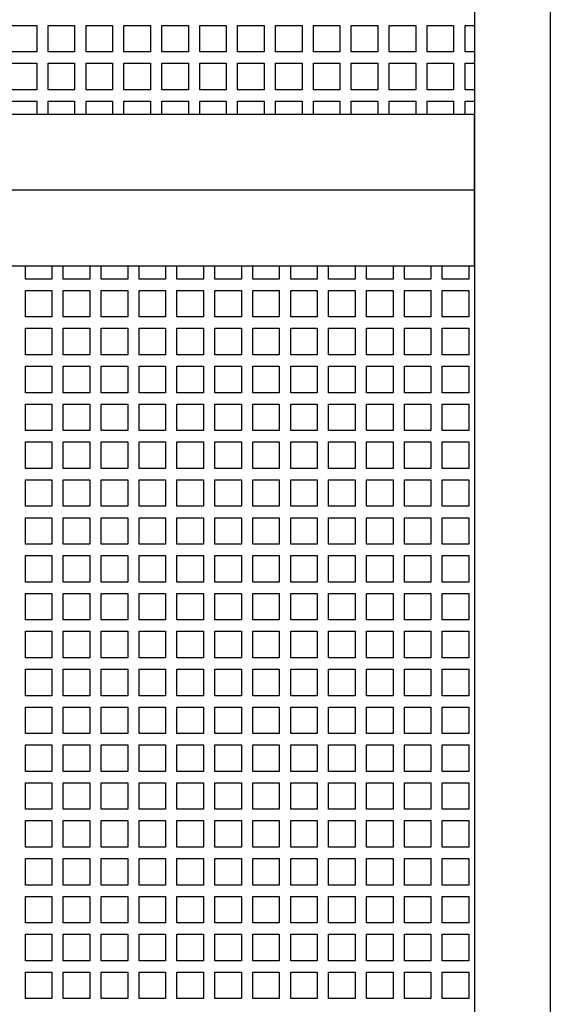
# Model space of a CAD drawing. Units: millimetres. Extents: x 738 to 10400, y 1356 to 7451.
# Drawn here: x 3286 to 3566, y 3163 to 3683 of the extents above; entities that cross this region are included whole.
import ezdxf

# ---------------------------------------------------------------- set-up
doc = ezdxf.new("R2010")
doc.units = ezdxf.units.MM
doc.header["$LTSCALE"] = 25

msp = doc.modelspace()

# ---------------------------------------------------------------- linework, layer by layer
at = {"color": 7, "linetype": 'Continuous', "lineweight": 25}
for p, q in [((3525.658, 4352.883), (3525.658, 2832.883)), ((3565.658, 4352.883), (3565.658, 2832.883)), ((3280.658, 3679.883), (3294.658, 3679.883)), ((3294.658, 3679.883), (3294.658, 3665.883)), ((3300.658, 3679.883), (3314.658, 3679.883)), ((3300.658, 3665.883), (3300.658, 3679.883)), ((3314.658, 3679.883), (3314.658, 3665.883)), ((3320.658, 3679.883), (3334.658, 3679.883)), ((3320.658, 3665.883), (3320.658, 3679.883)), ((3334.658, 3679.883), (3334.658, 3665.883)), ((3340.658, 3679.883), (3354.658, 3679.883)), ((3340.658, 3665.883), (3340.658, 3679.883)), ((3354.658, 3679.883), (3354.658, 3665.883)), ((3360.658, 3679.883), (3374.658, 3679.883)), ((3360.658, 3665.883), (3360.658, 3679.883)), ((3374.658, 3679.883), (3374.658, 3665.883)), ((3380.658, 3679.883), (3394.658, 3679.883)), ((3380.658, 3665.883), (3380.658, 3679.883)), ((3394.658, 3679.883), (3394.658, 3665.883)), ((3400.658, 3679.883), (3414.658, 3679.883)), ((3400.658, 3665.883), (3400.658, 3679.883)), ((3414.658, 3679.883), (3414.658, 3665.883)), ((3420.658, 3679.883), (3434.658, 3679.883)), ((3420.658, 3665.883), (3420.658, 3679.883)), ((3434.658, 3679.883), (3434.658, 3665.883)), ((3440.658, 3679.883), (3454.658, 3679.883)), ((3440.658, 3665.883), (3440.658, 3679.883)), ((3454.658, 3679.883), (3454.658, 3665.883)), ((3460.658, 3679.883), (3474.658, 3679.883)), ((3460.658, 3665.883), (3460.658, 3679.883)), ((3474.658, 3679.883), (3474.658, 3665.883)), ((3480.658, 3679.883), (3494.658, 3679.883)), ((3480.658, 3665.883), (3480.658, 3679.883)), ((3494.658, 3679.883), (3494.658, 3665.883)), ((3500.658, 3679.883), (3514.658, 3679.883)), ((3500.658, 3665.883), (3500.658, 3679.883)), ((3514.658, 3679.883), (3514.658, 3665.883)), ((3520.658, 3679.883), (3525.658, 3679.883)), ((3520.658, 3665.883), (3520.658, 3679.883)), ((3294.658, 3665.883), (3280.658, 3665.883)), ((3314.658, 3665.883), (3300.658, 3665.883)), ((3334.658, 3665.883), (3320.658, 3665.883)), ((3354.658, 3665.883), (3340.658, 3665.883)), ((3374.658, 3665.883), (3360.658, 3665.883)), ((3394.658, 3665.883), (3380.658, 3665.883)), ((3414.658, 3665.883), (3400.658, 3665.883)), ((3434.658, 3665.883), (3420.658, 3665.883)), ((3454.658, 3665.883), (3440.658, 3665.883)), ((3474.658, 3665.883), (3460.658, 3665.883)), ((3494.658, 3665.883), (3480.658, 3665.883)), ((3514.658, 3665.883), (3500.658, 3665.883)), ((3525.658, 3665.883), (3520.658, 3665.883)), ((3280.658, 3659.883), (3294.658, 3659.883)), ((3294.658, 3659.883), (3294.658, 3645.883)), ((3300.658, 3659.883), (3314.658, 3659.883)), ((3300.658, 3645.883), (3300.658, 3659.883)), ((3314.658, 3659.883), (3314.658, 3645.883)), ((3320.658, 3659.883), (3334.658, 3659.883)), ((3320.658, 3645.883), (3320.658, 3659.883)), ((3334.658, 3659.883), (3334.658, 3645.883)), ((3340.658, 3659.883), (3354.658, 3659.883)), ((3340.658, 3645.883), (3340.658, 3659.883)), ((3354.658, 3659.883), (3354.658, 3645.883)), ((3360.658, 3659.883), (3374.658, 3659.883)), ((3360.658, 3645.883), (3360.658, 3659.883)), ((3374.658, 3659.883), (3374.658, 3645.883)), ((3380.658, 3659.883), (3394.658, 3659.883)), ((3380.658, 3645.883), (3380.658, 3659.883)), ((3394.658, 3659.883), (3394.658, 3645.883)), ((3400.658, 3659.883), (3414.658, 3659.883)), ((3400.658, 3645.883), (3400.658, 3659.883)), ((3414.658, 3659.883), (3414.658, 3645.883)), ((3420.658, 3659.883), (3434.658, 3659.883)), ((3420.658, 3645.883), (3420.658, 3659.883)), ((3434.658, 3659.883), (3434.658, 3645.883)), ((3440.658, 3659.883), (3454.658, 3659.883)), ((3440.658, 3645.883), (3440.658, 3659.883)), ((3454.658, 3659.883), (3454.658, 3645.883)), ((3460.658, 3659.883), (3474.658, 3659.883)), ((3460.658, 3645.883), (3460.658, 3659.883)), ((3474.658, 3659.883), (3474.658, 3645.883)), ((3480.658, 3659.883), (3494.658, 3659.883)), ((3480.658, 3645.883), (3480.658, 3659.883)), ((3494.658, 3659.883), (3494.658, 3645.883)), ((3500.658, 3659.883), (3514.658, 3659.883)), ((3500.658, 3645.883), (3500.658, 3659.883)), ((3514.658, 3659.883), (3514.658, 3645.883)), ((3520.658, 3659.883), (3525.658, 3659.883)), ((3520.658, 3645.883), (3520.658, 3659.883)), ((3294.658, 3645.883), (3280.658, 3645.883)), ((3314.658, 3645.883), (3300.658, 3645.883)), ((3334.658, 3645.883), (3320.658, 3645.883)), ((3354.658, 3645.883), (3340.658, 3645.883)), ((3374.658, 3645.883), (3360.658, 3645.883)), ((3394.658, 3645.883), (3380.658, 3645.883)), ((3414.658, 3645.883), (3400.658, 3645.883)), ((3434.658, 3645.883), (3420.658, 3645.883)), ((3454.658, 3645.883), (3440.658, 3645.883)), ((3474.658, 3645.883), (3460.658, 3645.883)), ((3494.658, 3645.883), (3480.658, 3645.883)), ((3514.658, 3645.883), (3500.658, 3645.883)), ((3525.658, 3645.883), (3520.658, 3645.883)), ((3280.658, 3639.883), (3294.658, 3639.883)), ((3294.658, 3639.883), (3294.658, 3632.883)), ((3300.658, 3639.883), (3314.658, 3639.883)), ((3300.658, 3632.883), (3300.658, 3639.883)), ((3314.658, 3639.883), (3314.658, 3632.883)), ((3320.658, 3639.883), (3334.658, 3639.883)), ((3320.658, 3632.883), (3320.658, 3639.883)), ((3334.658, 3639.883), (3334.658, 3632.883)), ((3340.658, 3639.883), (3354.658, 3639.883)), ((3340.658, 3632.883), (3340.658, 3639.883)), ((3354.658, 3639.883), (3354.658, 3632.883)), ((3360.658, 3639.883), (3374.658, 3639.883)), ((3360.658, 3632.883), (3360.658, 3639.883)), ((3374.658, 3639.883), (3374.658, 3632.883)), ((3380.658, 3639.883), (3394.658, 3639.883)), ((3380.658, 3632.883), (3380.658, 3639.883)), ((3394.658, 3639.883), (3394.658, 3632.883)), ((3400.658, 3639.883), (3414.658, 3639.883)), ((3400.658, 3632.883), (3400.658, 3639.883)), ((3414.658, 3639.883), (3414.658, 3632.883)), ((3420.658, 3639.883), (3434.658, 3639.883)), ((3420.658, 3632.883), (3420.658, 3639.883)), ((3434.658, 3639.883), (3434.658, 3632.883)), ((3440.658, 3639.883), (3454.658, 3639.883)), ((3440.658, 3632.883), (3440.658, 3639.883)), ((3454.658, 3639.883), (3454.658, 3632.883)), ((3460.658, 3639.883), (3474.658, 3639.883)), ((3460.658, 3632.883), (3460.658, 3639.883)), ((3474.658, 3639.883), (3474.658, 3632.883)), ((3480.658, 3639.883), (3494.658, 3639.883)), ((3480.658, 3632.883), (3480.658, 3639.883)), ((3494.658, 3639.883), (3494.658, 3632.883)), ((3500.658, 3639.883), (3514.658, 3639.883)), ((3500.658, 3632.883), (3500.658, 3639.883)), ((3514.658, 3639.883), (3514.658, 3632.883)), ((3520.658, 3639.883), (3525.658, 3639.883)), ((3520.658, 3632.883), (3520.658, 3639.883)), ((3525.658, 3632.883), (2475.658, 3632.883)), ((3525.658, 3592.883), (3525.658, 3632.883)), ((3525.658, 3592.883), (2475.658, 3592.883)), ((3525.658, 3552.883), (3525.658, 3592.883)), ((2475.658, 3552.883), (3525.658, 3552.883)), ((3288.658, 3545.883), (3288.658, 3552.883)), ((3302.658, 3552.883), (3302.658, 3545.883)), ((3308.658, 3545.883), (3308.658, 3552.883)), ((3322.658, 3552.883), (3322.658, 3545.883)), ((3328.658, 3545.883), (3328.658, 3552.883)), ((3342.658, 3552.883), (3342.658, 3545.883)), ((3348.658, 3545.883), (3348.658, 3552.883)), ((3362.658, 3552.883), (3362.658, 3545.883)), ((3368.658, 3545.883), (3368.658, 3552.883)), ((3382.658, 3552.883), (3382.658, 3545.883)), ((3388.658, 3545.883), (3388.658, 3552.883)), ((3402.658, 3552.883), (3402.658, 3545.883)), ((3408.658, 3545.883), (3408.658, 3552.883)), ((3422.658, 3552.883), (3422.658, 3545.883)), ((3428.658, 3545.883), (3428.658, 3552.883)), ((3442.658, 3552.883), (3442.658, 3545.883)), ((3448.658, 3545.883), (3448.658, 3552.883)), ((3462.658, 3552.883), (3462.658, 3545.883)), ((3468.658, 3545.883), (3468.658, 3552.883)), ((3482.658, 3552.883), (3482.658, 3545.883)), ((3488.658, 3545.883), (3488.658, 3552.883)), ((3502.658, 3552.883), (3502.658, 3545.883)), ((3508.658, 3545.883), (3508.658, 3552.883)), ((3522.658, 3552.883), (3522.658, 3545.883)), ((3302.658, 3545.883), (3288.658, 3545.883)), ((3322.658, 3545.883), (3308.658, 3545.883)), ((3342.658, 3545.883), (3328.658, 3545.883)), ((3362.658, 3545.883), (3348.658, 3545.883)), ((3382.658, 3545.883), (3368.658, 3545.883)), ((3402.658, 3545.883), (3388.658, 3545.883)), ((3422.658, 3545.883), (3408.658, 3545.883)), ((3442.658, 3545.883), (3428.658, 3545.883)), ((3462.658, 3545.883), (3448.658, 3545.883)), ((3482.658, 3545.883), (3468.658, 3545.883)), ((3502.658, 3545.883), (3488.658, 3545.883)), ((3522.658, 3545.883), (3508.658, 3545.883)), ((3288.658, 3539.883), (3302.658, 3539.883)), ((3288.658, 3525.883), (3288.658, 3539.883)), ((3302.658, 3539.883), (3302.658, 3525.883)), ((3308.658, 3539.883), (3322.658, 3539.883)), ((3308.658, 3525.883), (3308.658, 3539.883)), ((3322.658, 3539.883), (3322.658, 3525.883)), ((3328.658, 3539.883), (3342.658, 3539.883)), ((3328.658, 3525.883), (3328.658, 3539.883)), ((3342.658, 3539.883), (3342.658, 3525.883)), ((3348.658, 3539.883), (3362.658, 3539.883)), ((3348.658, 3525.883), (3348.658, 3539.883)), ((3362.658, 3539.883), (3362.658, 3525.883)), ((3368.658, 3539.883), (3382.658, 3539.883)), ((3368.658, 3525.883), (3368.658, 3539.883)), ((3382.658, 3539.883), (3382.658, 3525.883)), ((3388.658, 3539.883), (3402.658, 3539.883)), ((3388.658, 3525.883), (3388.658, 3539.883)), ((3402.658, 3539.883), (3402.658, 3525.883)), ((3408.658, 3539.883), (3422.658, 3539.883)), ((3408.658, 3525.883), (3408.658, 3539.883)), ((3422.658, 3539.883), (3422.658, 3525.883)), ((3428.658, 3539.883), (3442.658, 3539.883)), ((3428.658, 3525.883), (3428.658, 3539.883)), ((3442.658, 3539.883), (3442.658, 3525.883)), ((3448.658, 3539.883), (3462.658, 3539.883)), ((3448.658, 3525.883), (3448.658, 3539.883)), ((3462.658, 3539.883), (3462.658, 3525.883)), ((3468.658, 3539.883), (3482.658, 3539.883)), ((3468.658, 3525.883), (3468.658, 3539.883)), ((3482.658, 3539.883), (3482.658, 3525.883)), ((3488.658, 3539.883), (3502.658, 3539.883)), ((3488.658, 3525.883), (3488.658, 3539.883)), ((3502.658, 3539.883), (3502.658, 3525.883)), ((3508.658, 3539.883), (3522.658, 3539.883)), ((3508.658, 3525.883), (3508.658, 3539.883)), ((3522.658, 3539.883), (3522.658, 3525.883)), ((3302.658, 3525.883), (3288.658, 3525.883)), ((3322.658, 3525.883), (3308.658, 3525.883)), ((3342.658, 3525.883), (3328.658, 3525.883)), ((3362.658, 3525.883), (3348.658, 3525.883)), ((3382.658, 3525.883), (3368.658, 3525.883)), ((3402.658, 3525.883), (3388.658, 3525.883)), ((3422.658, 3525.883), (3408.658, 3525.883)), ((3442.658, 3525.883), (3428.658, 3525.883)), ((3462.658, 3525.883), (3448.658, 3525.883)), ((3482.658, 3525.883), (3468.658, 3525.883)), ((3502.658, 3525.883), (3488.658, 3525.883)), ((3522.658, 3525.883), (3508.658, 3525.883)), ((3288.658, 3519.883), (3302.658, 3519.883)), ((3288.658, 3505.883), (3288.658, 3519.883)), ((3302.658, 3519.883), (3302.658, 3505.883)), ((3308.658, 3519.883), (3322.658, 3519.883)), ((3308.658, 3505.883), (3308.658, 3519.883)), ((3322.658, 3519.883), (3322.658, 3505.883)), ((3328.658, 3519.883), (3342.658, 3519.883)), ((3328.658, 3505.883), (3328.658, 3519.883)), ((3342.658, 3519.883), (3342.658, 3505.883)), ((3348.658, 3519.883), (3362.658, 3519.883)), ((3348.658, 3505.883), (3348.658, 3519.883)), ((3362.658, 3519.883), (3362.658, 3505.883)), ((3368.658, 3519.883), (3382.658, 3519.883)), ((3368.658, 3505.883), (3368.658, 3519.883)), ((3382.658, 3519.883), (3382.658, 3505.883)), ((3388.658, 3519.883), (3402.658, 3519.883)), ((3388.658, 3505.883), (3388.658, 3519.883)), ((3402.658, 3519.883), (3402.658, 3505.883)), ((3408.658, 3519.883), (3422.658, 3519.883)), ((3408.658, 3505.883), (3408.658, 3519.883)), ((3422.658, 3519.883), (3422.658, 3505.883)), ((3428.658, 3519.883), (3442.658, 3519.883)), ((3428.658, 3505.883), (3428.658, 3519.883)), ((3442.658, 3519.883), (3442.658, 3505.883)), ((3448.658, 3519.883), (3462.658, 3519.883)), ((3448.658, 3505.883), (3448.658, 3519.883)), ((3462.658, 3519.883), (3462.658, 3505.883)), ((3468.658, 3519.883), (3482.658, 3519.883)), ((3468.658, 3505.883), (3468.658, 3519.883)), ((3482.658, 3519.883), (3482.658, 3505.883)), ((3488.658, 3519.883), (3502.658, 3519.883)), ((3488.658, 3505.883), (3488.658, 3519.883)), ((3502.658, 3519.883), (3502.658, 3505.883)), ((3508.658, 3519.883), (3522.658, 3519.883)), ((3508.658, 3505.883), (3508.658, 3519.883)), ((3522.658, 3519.883), (3522.658, 3505.883)), ((3302.658, 3505.883), (3288.658, 3505.883)), ((3322.658, 3505.883), (3308.658, 3505.883)), ((3342.658, 3505.883), (3328.658, 3505.883)), ((3362.658, 3505.883), (3348.658, 3505.883)), ((3382.658, 3505.883), (3368.658, 3505.883)), ((3402.658, 3505.883), (3388.658, 3505.883)), ((3422.658, 3505.883), (3408.658, 3505.883)), ((3442.658, 3505.883), (3428.658, 3505.883)), ((3462.658, 3505.883), (3448.658, 3505.883)), ((3482.658, 3505.883), (3468.658, 3505.883)), ((3502.658, 3505.883), (3488.658, 3505.883)), ((3522.658, 3505.883), (3508.658, 3505.883)), ((3288.658, 3499.883), (3302.658, 3499.883)), ((3288.658, 3485.883), (3288.658, 3499.883)), ((3302.658, 3499.883), (3302.658, 3485.883)), ((3308.658, 3499.883), (3322.658, 3499.883)), ((3308.658, 3485.883), (3308.658, 3499.883)), ((3322.658, 3499.883), (3322.658, 3485.883)), ((3328.658, 3499.883), (3342.658, 3499.883)), ((3328.658, 3485.883), (3328.658, 3499.883)), ((3342.658, 3499.883), (3342.658, 3485.883)), ((3348.658, 3499.883), (3362.658, 3499.883)), ((3348.658, 3485.883), (3348.658, 3499.883)), ((3362.658, 3499.883), (3362.658, 3485.883)), ((3368.658, 3499.883), (3382.658, 3499.883)), ((3368.658, 3485.883), (3368.658, 3499.883)), ((3382.658, 3499.883), (3382.658, 3485.883)), ((3388.658, 3499.883), (3402.658, 3499.883)), ((3388.658, 3485.883), (3388.658, 3499.883)), ((3402.658, 3499.883), (3402.658, 3485.883)), ((3408.658, 3499.883), (3422.658, 3499.883)), ((3408.658, 3485.883), (3408.658, 3499.883)), ((3422.658, 3499.883), (3422.658, 3485.883)), ((3428.658, 3499.883), (3442.658, 3499.883)), ((3428.658, 3485.883), (3428.658, 3499.883)), ((3442.658, 3499.883), (3442.658, 3485.883)), ((3448.658, 3499.883), (3462.658, 3499.883)), ((3448.658, 3485.883), (3448.658, 3499.883)), ((3462.658, 3499.883), (3462.658, 3485.883)), ((3468.658, 3499.883), (3482.658, 3499.883)), ((3468.658, 3485.883), (3468.658, 3499.883)), ((3482.658, 3499.883), (3482.658, 3485.883)), ((3488.658, 3499.883), (3502.658, 3499.883)), ((3488.658, 3485.883), (3488.658, 3499.883)), ((3502.658, 3499.883), (3502.658, 3485.883)), ((3508.658, 3499.883), (3522.658, 3499.883)), ((3508.658, 3485.883), (3508.658, 3499.883)), ((3522.658, 3499.883), (3522.658, 3485.883)), ((3302.658, 3485.883), (3288.658, 3485.883)), ((3322.658, 3485.883), (3308.658, 3485.883)), ((3342.658, 3485.883), (3328.658, 3485.883)), ((3362.658, 3485.883), (3348.658, 3485.883)), ((3382.658, 3485.883), (3368.658, 3485.883)), ((3402.658, 3485.883), (3388.658, 3485.883)), ((3422.658, 3485.883), (3408.658, 3485.883)), ((3442.658, 3485.883), (3428.658, 3485.883)), ((3462.658, 3485.883), (3448.658, 3485.883)), ((3482.658, 3485.883), (3468.658, 3485.883)), ((3502.658, 3485.883), (3488.658, 3485.883)), ((3522.658, 3485.883), (3508.658, 3485.883)), ((3288.658, 3479.883), (3302.658, 3479.883)), ((3288.658, 3465.883), (3288.658, 3479.883)), ((3302.658, 3479.883), (3302.658, 3465.883)), ((3308.658, 3479.883), (3322.658, 3479.883)), ((3308.658, 3465.883), (3308.658, 3479.883)), ((3322.658, 3479.883), (3322.658, 3465.883)), ((3328.658, 3479.883), (3342.658, 3479.883)), ((3328.658, 3465.883), (3328.658, 3479.883)), ((3342.658, 3479.883), (3342.658, 3465.883)), ((3348.658, 3479.883), (3362.658, 3479.883)), ((3348.658, 3465.883), (3348.658, 3479.883)), ((3362.658, 3479.883), (3362.658, 3465.883)), ((3368.658, 3479.883), (3382.658, 3479.883)), ((3368.658, 3465.883), (3368.658, 3479.883)), ((3382.658, 3479.883), (3382.658, 3465.883)), ((3388.658, 3479.883), (3402.658, 3479.883)), ((3388.658, 3465.883), (3388.658, 3479.883)), ((3402.658, 3479.883), (3402.658, 3465.883)), ((3408.658, 3479.883), (3422.658, 3479.883)), ((3408.658, 3465.883), (3408.658, 3479.883)), ((3422.658, 3479.883), (3422.658, 3465.883)), ((3428.658, 3479.883), (3442.658, 3479.883)), ((3428.658, 3465.883), (3428.658, 3479.883)), ((3442.658, 3479.883), (3442.658, 3465.883)), ((3448.658, 3479.883), (3462.658, 3479.883)), ((3448.658, 3465.883), (3448.658, 3479.883)), ((3462.658, 3479.883), (3462.658, 3465.883)), ((3468.658, 3479.883), (3482.658, 3479.883)), ((3468.658, 3465.883), (3468.658, 3479.883)), ((3482.658, 3479.883), (3482.658, 3465.883)), ((3488.658, 3479.883), (3502.658, 3479.883)), ((3488.658, 3465.883), (3488.658, 3479.883)), ((3502.658, 3479.883), (3502.658, 3465.883)), ((3508.658, 3479.883), (3522.658, 3479.883)), ((3508.658, 3465.883), (3508.658, 3479.883)), ((3522.658, 3479.883), (3522.658, 3465.883)), ((3302.658, 3465.883), (3288.658, 3465.883)), ((3322.658, 3465.883), (3308.658, 3465.883)), ((3342.658, 3465.883), (3328.658, 3465.883)), ((3362.658, 3465.883), (3348.658, 3465.883)), ((3382.658, 3465.883), (3368.658, 3465.883)), ((3402.658, 3465.883), (3388.658, 3465.883)), ((3422.658, 3465.883), (3408.658, 3465.883)), ((3442.658, 3465.883), (3428.658, 3465.883)), ((3462.658, 3465.883), (3448.658, 3465.883)), ((3482.658, 3465.883), (3468.658, 3465.883)), ((3502.658, 3465.883), (3488.658, 3465.883)), ((3522.658, 3465.883), (3508.658, 3465.883)), ((3288.658, 3459.883), (3302.658, 3459.883)), ((3288.658, 3445.883), (3288.658, 3459.883)), ((3302.658, 3459.883), (3302.658, 3445.883)), ((3308.658, 3459.883), (3322.658, 3459.883)), ((3308.658, 3445.883), (3308.658, 3459.883)), ((3322.658, 3459.883), (3322.658, 3445.883)), ((3328.658, 3459.883), (3342.658, 3459.883)), ((3328.658, 3445.883), (3328.658, 3459.883)), ((3342.658, 3459.883), (3342.658, 3445.883)), ((3348.658, 3459.883), (3362.658, 3459.883)), ((3348.658, 3445.883), (3348.658, 3459.883)), ((3362.658, 3459.883), (3362.658, 3445.883)), ((3368.658, 3459.883), (3382.658, 3459.883)), ((3368.658, 3445.883), (3368.658, 3459.883)), ((3382.658, 3459.883), (3382.658, 3445.883)), ((3388.658, 3459.883), (3402.658, 3459.883)), ((3388.658, 3445.883), (3388.658, 3459.883)), ((3402.658, 3459.883), (3402.658, 3445.883)), ((3408.658, 3459.883), (3422.658, 3459.883)), ((3408.658, 3445.883), (3408.658, 3459.883)), ((3422.658, 3459.883), (3422.658, 3445.883)), ((3428.658, 3459.883), (3442.658, 3459.883)), ((3428.658, 3445.883), (3428.658, 3459.883)), ((3442.658, 3459.883), (3442.658, 3445.883)), ((3448.658, 3459.883), (3462.658, 3459.883)), ((3448.658, 3445.883), (3448.658, 3459.883)), ((3462.658, 3459.883), (3462.658, 3445.883)), ((3468.658, 3459.883), (3482.658, 3459.883)), ((3468.658, 3445.883), (3468.658, 3459.883)), ((3482.658, 3459.883), (3482.658, 3445.883)), ((3488.658, 3459.883), (3502.658, 3459.883)), ((3488.658, 3445.883), (3488.658, 3459.883)), ((3502.658, 3459.883), (3502.658, 3445.883)), ((3508.658, 3459.883), (3522.658, 3459.883)), ((3508.658, 3445.883), (3508.658, 3459.883)), ((3522.658, 3459.883), (3522.658, 3445.883)), ((3302.658, 3445.883), (3288.658, 3445.883)), ((3322.658, 3445.883), (3308.658, 3445.883)), ((3342.658, 3445.883), (3328.658, 3445.883)), ((3362.658, 3445.883), (3348.658, 3445.883)), ((3382.658, 3445.883), (3368.658, 3445.883)), ((3402.658, 3445.883), (3388.658, 3445.883)), ((3422.658, 3445.883), (3408.658, 3445.883)), ((3442.658, 3445.883), (3428.658, 3445.883)), ((3462.658, 3445.883), (3448.658, 3445.883)), ((3482.658, 3445.883), (3468.658, 3445.883)), ((3502.658, 3445.883), (3488.658, 3445.883)), ((3522.658, 3445.883), (3508.658, 3445.883)), ((3288.658, 3439.883), (3302.658, 3439.883)), ((3288.658, 3425.883), (3288.658, 3439.883)), ((3302.658, 3439.883), (3302.658, 3425.883)), ((3308.658, 3439.883), (3322.658, 3439.883)), ((3308.658, 3425.883), (3308.658, 3439.883)), ((3322.658, 3439.883), (3322.658, 3425.883)), ((3328.658, 3439.883), (3342.658, 3439.883)), ((3328.658, 3425.883), (3328.658, 3439.883)), ((3342.658, 3439.883), (3342.658, 3425.883)), ((3348.658, 3439.883), (3362.658, 3439.883)), ((3348.658, 3425.883), (3348.658, 3439.883)), ((3362.658, 3439.883), (3362.658, 3425.883)), ((3368.658, 3439.883), (3382.658, 3439.883)), ((3368.658, 3425.883), (3368.658, 3439.883)), ((3382.658, 3439.883), (3382.658, 3425.883)), ((3388.658, 3439.883), (3402.658, 3439.883)), ((3388.658, 3425.883), (3388.658, 3439.883)), ((3402.658, 3439.883), (3402.658, 3425.883)), ((3408.658, 3439.883), (3422.658, 3439.883)), ((3408.658, 3425.883), (3408.658, 3439.883)), ((3422.658, 3439.883), (3422.658, 3425.883)), ((3428.658, 3439.883), (3442.658, 3439.883)), ((3428.658, 3425.883), (3428.658, 3439.883)), ((3442.658, 3439.883), (3442.658, 3425.883)), ((3448.658, 3439.883), (3462.658, 3439.883)), ((3448.658, 3425.883), (3448.658, 3439.883)), ((3462.658, 3439.883), (3462.658, 3425.883)), ((3468.658, 3439.883), (3482.658, 3439.883)), ((3468.658, 3425.883), (3468.658, 3439.883)), ((3482.658, 3439.883), (3482.658, 3425.883)), ((3488.658, 3439.883), (3502.658, 3439.883)), ((3488.658, 3425.883), (3488.658, 3439.883)), ((3502.658, 3439.883), (3502.658, 3425.883)), ((3508.658, 3439.883), (3522.658, 3439.883)), ((3508.658, 3425.883), (3508.658, 3439.883)), ((3522.658, 3439.883), (3522.658, 3425.883)), ((3302.658, 3425.883), (3288.658, 3425.883)), ((3322.658, 3425.883), (3308.658, 3425.883)), ((3342.658, 3425.883), (3328.658, 3425.883)), ((3362.658, 3425.883), (3348.658, 3425.883)), ((3382.658, 3425.883), (3368.658, 3425.883)), ((3402.658, 3425.883), (3388.658, 3425.883)), ((3422.658, 3425.883), (3408.658, 3425.883)), ((3442.658, 3425.883), (3428.658, 3425.883)), ((3462.658, 3425.883), (3448.658, 3425.883)), ((3482.658, 3425.883), (3468.658, 3425.883)), ((3502.658, 3425.883), (3488.658, 3425.883)), ((3522.658, 3425.883), (3508.658, 3425.883)), ((3288.658, 3419.883), (3302.658, 3419.883)), ((3288.658, 3405.883), (3288.658, 3419.883)), ((3302.658, 3419.883), (3302.658, 3405.883)), ((3308.658, 3419.883), (3322.658, 3419.883)), ((3308.658, 3405.883), (3308.658, 3419.883)), ((3322.658, 3419.883), (3322.658, 3405.883)), ((3328.658, 3419.883), (3342.658, 3419.883)), ((3328.658, 3405.883), (3328.658, 3419.883)), ((3342.658, 3419.883), (3342.658, 3405.883)), ((3348.658, 3419.883), (3362.658, 3419.883)), ((3348.658, 3405.883), (3348.658, 3419.883)), ((3362.658, 3419.883), (3362.658, 3405.883)), ((3368.658, 3419.883), (3382.658, 3419.883)), ((3368.658, 3405.883), (3368.658, 3419.883)), ((3382.658, 3419.883), (3382.658, 3405.883)), ((3388.658, 3419.883), (3402.658, 3419.883)), ((3388.658, 3405.883), (3388.658, 3419.883)), ((3402.658, 3419.883), (3402.658, 3405.883)), ((3408.658, 3419.883), (3422.658, 3419.883)), ((3408.658, 3405.883), (3408.658, 3419.883)), ((3422.658, 3419.883), (3422.658, 3405.883)), ((3428.658, 3419.883), (3442.658, 3419.883)), ((3428.658, 3405.883), (3428.658, 3419.883)), ((3442.658, 3419.883), (3442.658, 3405.883)), ((3448.658, 3419.883), (3462.658, 3419.883)), ((3448.658, 3405.883), (3448.658, 3419.883)), ((3462.658, 3419.883), (3462.658, 3405.883)), ((3468.658, 3419.883), (3482.658, 3419.883)), ((3468.658, 3405.883), (3468.658, 3419.883)), ((3482.658, 3419.883), (3482.658, 3405.883)), ((3488.658, 3419.883), (3502.658, 3419.883)), ((3488.658, 3405.883), (3488.658, 3419.883)), ((3502.658, 3419.883), (3502.658, 3405.883)), ((3508.658, 3419.883), (3522.658, 3419.883)), ((3508.658, 3405.883), (3508.658, 3419.883)), ((3522.658, 3419.883), (3522.658, 3405.883)), ((3302.658, 3405.883), (3288.658, 3405.883)), ((3322.658, 3405.883), (3308.658, 3405.883)), ((3342.658, 3405.883), (3328.658, 3405.883)), ((3362.658, 3405.883), (3348.658, 3405.883)), ((3382.658, 3405.883), (3368.658, 3405.883)), ((3402.658, 3405.883), (3388.658, 3405.883)), ((3422.658, 3405.883), (3408.658, 3405.883)), ((3442.658, 3405.883), (3428.658, 3405.883)), ((3462.658, 3405.883), (3448.658, 3405.883)), ((3482.658, 3405.883), (3468.658, 3405.883)), ((3502.658, 3405.883), (3488.658, 3405.883)), ((3522.658, 3405.883), (3508.658, 3405.883)), ((3288.658, 3399.883), (3302.658, 3399.883)), ((3288.658, 3385.883), (3288.658, 3399.883)), ((3302.658, 3399.883), (3302.658, 3385.883)), ((3308.658, 3399.883), (3322.658, 3399.883)), ((3308.658, 3385.883), (3308.658, 3399.883)), ((3322.658, 3399.883), (3322.658, 3385.883)), ((3328.658, 3399.883), (3342.658, 3399.883)), ((3328.658, 3385.883), (3328.658, 3399.883)), ((3342.658, 3399.883), (3342.658, 3385.883)), ((3348.658, 3399.883), (3362.658, 3399.883)), ((3348.658, 3385.883), (3348.658, 3399.883)), ((3362.658, 3399.883), (3362.658, 3385.883)), ((3368.658, 3399.883), (3382.658, 3399.883)), ((3368.658, 3385.883), (3368.658, 3399.883)), ((3382.658, 3399.883), (3382.658, 3385.883)), ((3388.658, 3399.883), (3402.658, 3399.883)), ((3388.658, 3385.883), (3388.658, 3399.883)), ((3402.658, 3399.883), (3402.658, 3385.883)), ((3408.658, 3399.883), (3422.658, 3399.883)), ((3408.658, 3385.883), (3408.658, 3399.883)), ((3422.658, 3399.883), (3422.658, 3385.883)), ((3428.658, 3399.883), (3442.658, 3399.883)), ((3428.658, 3385.883), (3428.658, 3399.883)), ((3442.658, 3399.883), (3442.658, 3385.883)), ((3448.658, 3399.883), (3462.658, 3399.883)), ((3448.658, 3385.883), (3448.658, 3399.883)), ((3462.658, 3399.883), (3462.658, 3385.883)), ((3468.658, 3399.883), (3482.658, 3399.883)), ((3468.658, 3385.883), (3468.658, 3399.883)), ((3482.658, 3399.883), (3482.658, 3385.883)), ((3488.658, 3399.883), (3502.658, 3399.883)), ((3488.658, 3385.883), (3488.658, 3399.883)), ((3502.658, 3399.883), (3502.658, 3385.883)), ((3508.658, 3399.883), (3522.658, 3399.883)), ((3508.658, 3385.883), (3508.658, 3399.883)), ((3522.658, 3399.883), (3522.658, 3385.883)), ((3302.658, 3385.883), (3288.658, 3385.883)), ((3322.658, 3385.883), (3308.658, 3385.883)), ((3342.658, 3385.883), (3328.658, 3385.883)), ((3362.658, 3385.883), (3348.658, 3385.883)), ((3382.658, 3385.883), (3368.658, 3385.883)), ((3402.658, 3385.883), (3388.658, 3385.883)), ((3422.658, 3385.883), (3408.658, 3385.883)), ((3442.658, 3385.883), (3428.658, 3385.883)), ((3462.658, 3385.883), (3448.658, 3385.883)), ((3482.658, 3385.883), (3468.658, 3385.883)), ((3502.658, 3385.883), (3488.658, 3385.883)), ((3522.658, 3385.883), (3508.658, 3385.883)), ((3288.658, 3379.883), (3302.658, 3379.883)), ((3288.658, 3365.883), (3288.658, 3379.883)), ((3302.658, 3379.883), (3302.658, 3365.883)), ((3308.658, 3379.883), (3322.658, 3379.883)), ((3308.658, 3365.883), (3308.658, 3379.883)), ((3322.658, 3379.883), (3322.658, 3365.883)), ((3328.658, 3379.883), (3342.658, 3379.883)), ((3328.658, 3365.883), (3328.658, 3379.883)), ((3342.658, 3379.883), (3342.658, 3365.883)), ((3348.658, 3379.883), (3362.658, 3379.883)), ((3348.658, 3365.883), (3348.658, 3379.883)), ((3362.658, 3379.883), (3362.658, 3365.883)), ((3368.658, 3379.883), (3382.658, 3379.883)), ((3368.658, 3365.883), (3368.658, 3379.883)), ((3382.658, 3379.883), (3382.658, 3365.883)), ((3388.658, 3379.883), (3402.658, 3379.883)), ((3388.658, 3365.883), (3388.658, 3379.883)), ((3402.658, 3379.883), (3402.658, 3365.883)), ((3408.658, 3379.883), (3422.658, 3379.883)), ((3408.658, 3365.883), (3408.658, 3379.883)), ((3422.658, 3379.883), (3422.658, 3365.883)), ((3428.658, 3379.883), (3442.658, 3379.883)), ((3428.658, 3365.883), (3428.658, 3379.883)), ((3442.658, 3379.883), (3442.658, 3365.883)), ((3448.658, 3379.883), (3462.658, 3379.883)), ((3448.658, 3365.883), (3448.658, 3379.883)), ((3462.658, 3379.883), (3462.658, 3365.883)), ((3468.658, 3379.883), (3482.658, 3379.883)), ((3468.658, 3365.883), (3468.658, 3379.883)), ((3482.658, 3379.883), (3482.658, 3365.883)), ((3488.658, 3379.883), (3502.658, 3379.883)), ((3488.658, 3365.883), (3488.658, 3379.883)), ((3502.658, 3379.883), (3502.658, 3365.883)), ((3508.658, 3379.883), (3522.658, 3379.883)), ((3508.658, 3365.883), (3508.658, 3379.883)), ((3522.658, 3379.883), (3522.658, 3365.883)), ((3302.658, 3365.883), (3288.658, 3365.883)), ((3322.658, 3365.883), (3308.658, 3365.883)), ((3342.658, 3365.883), (3328.658, 3365.883)), ((3362.658, 3365.883), (3348.658, 3365.883)), ((3382.658, 3365.883), (3368.658, 3365.883)), ((3402.658, 3365.883), (3388.658, 3365.883)), ((3422.658, 3365.883), (3408.658, 3365.883)), ((3442.658, 3365.883), (3428.658, 3365.883)), ((3462.658, 3365.883), (3448.658, 3365.883)), ((3482.658, 3365.883), (3468.658, 3365.883)), ((3502.658, 3365.883), (3488.658, 3365.883)), ((3522.658, 3365.883), (3508.658, 3365.883)), ((3288.658, 3359.883), (3302.658, 3359.883)), ((3288.658, 3345.883), (3288.658, 3359.883)), ((3302.658, 3359.883), (3302.658, 3345.883)), ((3308.658, 3359.883), (3322.658, 3359.883)), ((3308.658, 3345.883), (3308.658, 3359.883)), ((3322.658, 3359.883), (3322.658, 3345.883)), ((3328.658, 3359.883), (3342.658, 3359.883)), ((3328.658, 3345.883), (3328.658, 3359.883)), ((3342.658, 3359.883), (3342.658, 3345.883)), ((3348.658, 3359.883), (3362.658, 3359.883)), ((3348.658, 3345.883), (3348.658, 3359.883)), ((3362.658, 3359.883), (3362.658, 3345.883)), ((3368.658, 3359.883), (3382.658, 3359.883)), ((3368.658, 3345.883), (3368.658, 3359.883)), ((3382.658, 3359.883), (3382.658, 3345.883)), ((3388.658, 3359.883), (3402.658, 3359.883)), ((3388.658, 3345.883), (3388.658, 3359.883)), ((3402.658, 3359.883), (3402.658, 3345.883)), ((3408.658, 3359.883), (3422.658, 3359.883)), ((3408.658, 3345.883), (3408.658, 3359.883)), ((3422.658, 3359.883), (3422.658, 3345.883)), ((3428.658, 3359.883), (3442.658, 3359.883)), ((3428.658, 3345.883), (3428.658, 3359.883)), ((3442.658, 3359.883), (3442.658, 3345.883)), ((3448.658, 3359.883), (3462.658, 3359.883)), ((3448.658, 3345.883), (3448.658, 3359.883)), ((3462.658, 3359.883), (3462.658, 3345.883)), ((3468.658, 3359.883), (3482.658, 3359.883)), ((3468.658, 3345.883), (3468.658, 3359.883)), ((3482.658, 3359.883), (3482.658, 3345.883)), ((3488.658, 3359.883), (3502.658, 3359.883)), ((3488.658, 3345.883), (3488.658, 3359.883)), ((3502.658, 3359.883), (3502.658, 3345.883)), ((3508.658, 3359.883), (3522.658, 3359.883)), ((3508.658, 3345.883), (3508.658, 3359.883)), ((3522.658, 3359.883), (3522.658, 3345.883)), ((3302.658, 3345.883), (3288.658, 3345.883)), ((3322.658, 3345.883), (3308.658, 3345.883)), ((3342.658, 3345.883), (3328.658, 3345.883)), ((3362.658, 3345.883), (3348.658, 3345.883)), ((3382.658, 3345.883), (3368.658, 3345.883)), ((3402.658, 3345.883), (3388.658, 3345.883)), ((3422.658, 3345.883), (3408.658, 3345.883)), ((3442.658, 3345.883), (3428.658, 3345.883)), ((3462.658, 3345.883), (3448.658, 3345.883)), ((3482.658, 3345.883), (3468.658, 3345.883)), ((3502.658, 3345.883), (3488.658, 3345.883)), ((3522.658, 3345.883), (3508.658, 3345.883)), ((3288.658, 3339.883), (3302.658, 3339.883)), ((3288.658, 3325.883), (3288.658, 3339.883)), ((3302.658, 3339.883), (3302.658, 3325.883)), ((3308.658, 3339.883), (3322.658, 3339.883)), ((3308.658, 3325.883), (3308.658, 3339.883)), ((3322.658, 3339.883), (3322.658, 3325.883)), ((3328.658, 3339.883), (3342.658, 3339.883)), ((3328.658, 3325.883), (3328.658, 3339.883)), ((3342.658, 3339.883), (3342.658, 3325.883)), ((3348.658, 3339.883), (3362.658, 3339.883)), ((3348.658, 3325.883), (3348.658, 3339.883)), ((3362.658, 3339.883), (3362.658, 3325.883)), ((3368.658, 3339.883), (3382.658, 3339.883)), ((3368.658, 3325.883), (3368.658, 3339.883)), ((3382.658, 3339.883), (3382.658, 3325.883)), ((3388.658, 3339.883), (3402.658, 3339.883)), ((3388.658, 3325.883), (3388.658, 3339.883)), ((3402.658, 3339.883), (3402.658, 3325.883)), ((3408.658, 3339.883), (3422.658, 3339.883)), ((3408.658, 3325.883), (3408.658, 3339.883)), ((3422.658, 3339.883), (3422.658, 3325.883)), ((3428.658, 3339.883), (3442.658, 3339.883)), ((3428.658, 3325.883), (3428.658, 3339.883)), ((3442.658, 3339.883), (3442.658, 3325.883)), ((3448.658, 3339.883), (3462.658, 3339.883)), ((3448.658, 3325.883), (3448.658, 3339.883)), ((3462.658, 3339.883), (3462.658, 3325.883)), ((3468.658, 3339.883), (3482.658, 3339.883)), ((3468.658, 3325.883), (3468.658, 3339.883)), ((3482.658, 3339.883), (3482.658, 3325.883)), ((3488.658, 3339.883), (3502.658, 3339.883)), ((3488.658, 3325.883), (3488.658, 3339.883)), ((3502.658, 3339.883), (3502.658, 3325.883)), ((3508.658, 3339.883), (3522.658, 3339.883)), ((3508.658, 3325.883), (3508.658, 3339.883)), ((3522.658, 3339.883), (3522.658, 3325.883)), ((3302.658, 3325.883), (3288.658, 3325.883)), ((3322.658, 3325.883), (3308.658, 3325.883)), ((3342.658, 3325.883), (3328.658, 3325.883)), ((3362.658, 3325.883), (3348.658, 3325.883)), ((3382.658, 3325.883), (3368.658, 3325.883)), ((3402.658, 3325.883), (3388.658, 3325.883)), ((3422.658, 3325.883), (3408.658, 3325.883)), ((3442.658, 3325.883), (3428.658, 3325.883)), ((3462.658, 3325.883), (3448.658, 3325.883)), ((3482.658, 3325.883), (3468.658, 3325.883)), ((3502.658, 3325.883), (3488.658, 3325.883)), ((3522.658, 3325.883), (3508.658, 3325.883)), ((3288.658, 3319.883), (3302.658, 3319.883)), ((3288.658, 3305.883), (3288.658, 3319.883)), ((3302.658, 3319.883), (3302.658, 3305.883)), ((3308.658, 3319.883), (3322.658, 3319.883)), ((3308.658, 3305.883), (3308.658, 3319.883)), ((3322.658, 3319.883), (3322.658, 3305.883)), ((3328.658, 3319.883), (3342.658, 3319.883)), ((3328.658, 3305.883), (3328.658, 3319.883)), ((3342.658, 3319.883), (3342.658, 3305.883)), ((3348.658, 3319.883), (3362.658, 3319.883)), ((3348.658, 3305.883), (3348.658, 3319.883)), ((3362.658, 3319.883), (3362.658, 3305.883)), ((3368.658, 3319.883), (3382.658, 3319.883)), ((3368.658, 3305.883), (3368.658, 3319.883)), ((3382.658, 3319.883), (3382.658, 3305.883)), ((3388.658, 3319.883), (3402.658, 3319.883)), ((3388.658, 3305.883), (3388.658, 3319.883)), ((3402.658, 3319.883), (3402.658, 3305.883)), ((3408.658, 3319.883), (3422.658, 3319.883)), ((3408.658, 3305.883), (3408.658, 3319.883)), ((3422.658, 3319.883), (3422.658, 3305.883)), ((3428.658, 3319.883), (3442.658, 3319.883)), ((3428.658, 3305.883), (3428.658, 3319.883)), ((3442.658, 3319.883), (3442.658, 3305.883)), ((3448.658, 3319.883), (3462.658, 3319.883)), ((3448.658, 3305.883), (3448.658, 3319.883)), ((3462.658, 3319.883), (3462.658, 3305.883)), ((3468.658, 3319.883), (3482.658, 3319.883)), ((3468.658, 3305.883), (3468.658, 3319.883)), ((3482.658, 3319.883), (3482.658, 3305.883)), ((3488.658, 3319.883), (3502.658, 3319.883)), ((3488.658, 3305.883), (3488.658, 3319.883)), ((3502.658, 3319.883), (3502.658, 3305.883)), ((3508.658, 3319.883), (3522.658, 3319.883)), ((3508.658, 3305.883), (3508.658, 3319.883)), ((3522.658, 3319.883), (3522.658, 3305.883)), ((3302.658, 3305.883), (3288.658, 3305.883)), ((3322.658, 3305.883), (3308.658, 3305.883)), ((3342.658, 3305.883), (3328.658, 3305.883)), ((3362.658, 3305.883), (3348.658, 3305.883)), ((3382.658, 3305.883), (3368.658, 3305.883)), ((3402.658, 3305.883), (3388.658, 3305.883)), ((3422.658, 3305.883), (3408.658, 3305.883)), ((3442.658, 3305.883), (3428.658, 3305.883)), ((3462.658, 3305.883), (3448.658, 3305.883)), ((3482.658, 3305.883), (3468.658, 3305.883)), ((3502.658, 3305.883), (3488.658, 3305.883)), ((3522.658, 3305.883), (3508.658, 3305.883)), ((3288.658, 3299.883), (3302.658, 3299.883)), ((3288.658, 3285.883), (3288.658, 3299.883)), ((3302.658, 3299.883), (3302.658, 3285.883)), ((3308.658, 3299.883), (3322.658, 3299.883)), ((3308.658, 3285.883), (3308.658, 3299.883)), ((3322.658, 3299.883), (3322.658, 3285.883)), ((3328.658, 3299.883), (3342.658, 3299.883)), ((3328.658, 3285.883), (3328.658, 3299.883)), ((3342.658, 3299.883), (3342.658, 3285.883)), ((3348.658, 3299.883), (3362.658, 3299.883)), ((3348.658, 3285.883), (3348.658, 3299.883)), ((3362.658, 3299.883), (3362.658, 3285.883)), ((3368.658, 3299.883), (3382.658, 3299.883)), ((3368.658, 3285.883), (3368.658, 3299.883)), ((3382.658, 3299.883), (3382.658, 3285.883)), ((3388.658, 3299.883), (3402.658, 3299.883)), ((3388.658, 3285.883), (3388.658, 3299.883)), ((3402.658, 3299.883), (3402.658, 3285.883)), ((3408.658, 3299.883), (3422.658, 3299.883)), ((3408.658, 3285.883), (3408.658, 3299.883)), ((3422.658, 3299.883), (3422.658, 3285.883)), ((3428.658, 3299.883), (3442.658, 3299.883)), ((3428.658, 3285.883), (3428.658, 3299.883)), ((3442.658, 3299.883), (3442.658, 3285.883)), ((3448.658, 3299.883), (3462.658, 3299.883)), ((3448.658, 3285.883), (3448.658, 3299.883)), ((3462.658, 3299.883), (3462.658, 3285.883)), ((3468.658, 3299.883), (3482.658, 3299.883)), ((3468.658, 3285.883), (3468.658, 3299.883)), ((3482.658, 3299.883), (3482.658, 3285.883)), ((3488.658, 3299.883), (3502.658, 3299.883)), ((3488.658, 3285.883), (3488.658, 3299.883)), ((3502.658, 3299.883), (3502.658, 3285.883)), ((3508.658, 3299.883), (3522.658, 3299.883)), ((3508.658, 3285.883), (3508.658, 3299.883)), ((3522.658, 3299.883), (3522.658, 3285.883)), ((3302.658, 3285.883), (3288.658, 3285.883)), ((3322.658, 3285.883), (3308.658, 3285.883)), ((3342.658, 3285.883), (3328.658, 3285.883)), ((3362.658, 3285.883), (3348.658, 3285.883)), ((3382.658, 3285.883), (3368.658, 3285.883)), ((3402.658, 3285.883), (3388.658, 3285.883)), ((3422.658, 3285.883), (3408.658, 3285.883)), ((3442.658, 3285.883), (3428.658, 3285.883)), ((3462.658, 3285.883), (3448.658, 3285.883)), ((3482.658, 3285.883), (3468.658, 3285.883)), ((3502.658, 3285.883), (3488.658, 3285.883)), ((3522.658, 3285.883), (3508.658, 3285.883)), ((3288.658, 3279.883), (3302.658, 3279.883)), ((3288.658, 3265.883), (3288.658, 3279.883)), ((3302.658, 3279.883), (3302.658, 3265.883)), ((3308.658, 3279.883), (3322.658, 3279.883)), ((3308.658, 3265.883), (3308.658, 3279.883)), ((3322.658, 3279.883), (3322.658, 3265.883)), ((3328.658, 3279.883), (3342.658, 3279.883)), ((3328.658, 3265.883), (3328.658, 3279.883)), ((3342.658, 3279.883), (3342.658, 3265.883)), ((3348.658, 3279.883), (3362.658, 3279.883)), ((3348.658, 3265.883), (3348.658, 3279.883)), ((3362.658, 3279.883), (3362.658, 3265.883)), ((3368.658, 3279.883), (3382.658, 3279.883)), ((3368.658, 3265.883), (3368.658, 3279.883)), ((3382.658, 3279.883), (3382.658, 3265.883)), ((3388.658, 3279.883), (3402.658, 3279.883)), ((3388.658, 3265.883), (3388.658, 3279.883)), ((3402.658, 3279.883), (3402.658, 3265.883)), ((3408.658, 3279.883), (3422.658, 3279.883)), ((3408.658, 3265.883), (3408.658, 3279.883)), ((3422.658, 3279.883), (3422.658, 3265.883)), ((3428.658, 3279.883), (3442.658, 3279.883)), ((3428.658, 3265.883), (3428.658, 3279.883)), ((3442.658, 3279.883), (3442.658, 3265.883)), ((3448.658, 3279.883), (3462.658, 3279.883)), ((3448.658, 3265.883), (3448.658, 3279.883)), ((3462.658, 3279.883), (3462.658, 3265.883)), ((3468.658, 3279.883), (3482.658, 3279.883)), ((3468.658, 3265.883), (3468.658, 3279.883)), ((3482.658, 3279.883), (3482.658, 3265.883)), ((3488.658, 3279.883), (3502.658, 3279.883)), ((3488.658, 3265.883), (3488.658, 3279.883)), ((3502.658, 3279.883), (3502.658, 3265.883)), ((3508.658, 3279.883), (3522.658, 3279.883)), ((3508.658, 3265.883), (3508.658, 3279.883)), ((3522.658, 3279.883), (3522.658, 3265.883)), ((3302.658, 3265.883), (3288.658, 3265.883)), ((3322.658, 3265.883), (3308.658, 3265.883)), ((3342.658, 3265.883), (3328.658, 3265.883)), ((3362.658, 3265.883), (3348.658, 3265.883)), ((3382.658, 3265.883), (3368.658, 3265.883)), ((3402.658, 3265.883), (3388.658, 3265.883)), ((3422.658, 3265.883), (3408.658, 3265.883)), ((3442.658, 3265.883), (3428.658, 3265.883)), ((3462.658, 3265.883), (3448.658, 3265.883)), ((3482.658, 3265.883), (3468.658, 3265.883)), ((3502.658, 3265.883), (3488.658, 3265.883)), ((3522.658, 3265.883), (3508.658, 3265.883)), ((3288.658, 3259.883), (3302.658, 3259.883)), ((3288.658, 3245.883), (3288.658, 3259.883)), ((3302.658, 3259.883), (3302.658, 3245.883)), ((3308.658, 3259.883), (3322.658, 3259.883)), ((3308.658, 3245.883), (3308.658, 3259.883)), ((3322.658, 3259.883), (3322.658, 3245.883)), ((3328.658, 3259.883), (3342.658, 3259.883)), ((3328.658, 3245.883), (3328.658, 3259.883)), ((3342.658, 3259.883), (3342.658, 3245.883)), ((3348.658, 3259.883), (3362.658, 3259.883)), ((3348.658, 3245.883), (3348.658, 3259.883)), ((3362.658, 3259.883), (3362.658, 3245.883)), ((3368.658, 3259.883), (3382.658, 3259.883)), ((3368.658, 3245.883), (3368.658, 3259.883)), ((3382.658, 3259.883), (3382.658, 3245.883)), ((3388.658, 3259.883), (3402.658, 3259.883)), ((3388.658, 3245.883), (3388.658, 3259.883)), ((3402.658, 3259.883), (3402.658, 3245.883)), ((3408.658, 3259.883), (3422.658, 3259.883)), ((3408.658, 3245.883), (3408.658, 3259.883)), ((3422.658, 3259.883), (3422.658, 3245.883)), ((3428.658, 3259.883), (3442.658, 3259.883)), ((3428.658, 3245.883), (3428.658, 3259.883)), ((3442.658, 3259.883), (3442.658, 3245.883)), ((3448.658, 3259.883), (3462.658, 3259.883)), ((3448.658, 3245.883), (3448.658, 3259.883)), ((3462.658, 3259.883), (3462.658, 3245.883)), ((3468.658, 3259.883), (3482.658, 3259.883)), ((3468.658, 3245.883), (3468.658, 3259.883)), ((3482.658, 3259.883), (3482.658, 3245.883)), ((3488.658, 3259.883), (3502.658, 3259.883)), ((3488.658, 3245.883), (3488.658, 3259.883)), ((3502.658, 3259.883), (3502.658, 3245.883)), ((3508.658, 3259.883), (3522.658, 3259.883)), ((3508.658, 3245.883), (3508.658, 3259.883)), ((3522.658, 3259.883), (3522.658, 3245.883)), ((3302.658, 3245.883), (3288.658, 3245.883)), ((3322.658, 3245.883), (3308.658, 3245.883)), ((3342.658, 3245.883), (3328.658, 3245.883)), ((3362.658, 3245.883), (3348.658, 3245.883)), ((3382.658, 3245.883), (3368.658, 3245.883)), ((3402.658, 3245.883), (3388.658, 3245.883)), ((3422.658, 3245.883), (3408.658, 3245.883)), ((3442.658, 3245.883), (3428.658, 3245.883)), ((3462.658, 3245.883), (3448.658, 3245.883)), ((3482.658, 3245.883), (3468.658, 3245.883)), ((3502.658, 3245.883), (3488.658, 3245.883)), ((3522.658, 3245.883), (3508.658, 3245.883)), ((3288.658, 3239.883), (3302.658, 3239.883)), ((3288.658, 3225.883), (3288.658, 3239.883)), ((3302.658, 3239.883), (3302.658, 3225.883)), ((3308.658, 3239.883), (3322.658, 3239.883)), ((3308.658, 3225.883), (3308.658, 3239.883)), ((3322.658, 3239.883), (3322.658, 3225.883)), ((3328.658, 3239.883), (3342.658, 3239.883)), ((3328.658, 3225.883), (3328.658, 3239.883)), ((3342.658, 3239.883), (3342.658, 3225.883)), ((3348.658, 3239.883), (3362.658, 3239.883)), ((3348.658, 3225.883), (3348.658, 3239.883)), ((3362.658, 3239.883), (3362.658, 3225.883)), ((3368.658, 3239.883), (3382.658, 3239.883)), ((3368.658, 3225.883), (3368.658, 3239.883)), ((3382.658, 3239.883), (3382.658, 3225.883)), ((3388.658, 3239.883), (3402.658, 3239.883)), ((3388.658, 3225.883), (3388.658, 3239.883)), ((3402.658, 3239.883), (3402.658, 3225.883)), ((3408.658, 3239.883), (3422.658, 3239.883)), ((3408.658, 3225.883), (3408.658, 3239.883)), ((3422.658, 3239.883), (3422.658, 3225.883)), ((3428.658, 3239.883), (3442.658, 3239.883)), ((3428.658, 3225.883), (3428.658, 3239.883)), ((3442.658, 3239.883), (3442.658, 3225.883)), ((3448.658, 3239.883), (3462.658, 3239.883)), ((3448.658, 3225.883), (3448.658, 3239.883)), ((3462.658, 3239.883), (3462.658, 3225.883)), ((3468.658, 3239.883), (3482.658, 3239.883)), ((3468.658, 3225.883), (3468.658, 3239.883)), ((3482.658, 3239.883), (3482.658, 3225.883)), ((3488.658, 3239.883), (3502.658, 3239.883)), ((3488.658, 3225.883), (3488.658, 3239.883)), ((3502.658, 3239.883), (3502.658, 3225.883)), ((3508.658, 3239.883), (3522.658, 3239.883)), ((3508.658, 3225.883), (3508.658, 3239.883)), ((3522.658, 3239.883), (3522.658, 3225.883)), ((3302.658, 3225.883), (3288.658, 3225.883)), ((3322.658, 3225.883), (3308.658, 3225.883)), ((3342.658, 3225.883), (3328.658, 3225.883)), ((3362.658, 3225.883), (3348.658, 3225.883)), ((3382.658, 3225.883), (3368.658, 3225.883)), ((3402.658, 3225.883), (3388.658, 3225.883)), ((3422.658, 3225.883), (3408.658, 3225.883)), ((3442.658, 3225.883), (3428.658, 3225.883)), ((3462.658, 3225.883), (3448.658, 3225.883)), ((3482.658, 3225.883), (3468.658, 3225.883)), ((3502.658, 3225.883), (3488.658, 3225.883)), ((3522.658, 3225.883), (3508.658, 3225.883)), ((3288.658, 3219.883), (3302.658, 3219.883)), ((3288.658, 3205.883), (3288.658, 3219.883)), ((3302.658, 3219.883), (3302.658, 3205.883)), ((3308.658, 3219.883), (3322.658, 3219.883)), ((3308.658, 3205.883), (3308.658, 3219.883)), ((3322.658, 3219.883), (3322.658, 3205.883)), ((3328.658, 3219.883), (3342.658, 3219.883)), ((3328.658, 3205.883), (3328.658, 3219.883)), ((3342.658, 3219.883), (3342.658, 3205.883)), ((3348.658, 3219.883), (3362.658, 3219.883)), ((3348.658, 3205.883), (3348.658, 3219.883)), ((3362.658, 3219.883), (3362.658, 3205.883)), ((3368.658, 3219.883), (3382.658, 3219.883)), ((3368.658, 3205.883), (3368.658, 3219.883)), ((3382.658, 3219.883), (3382.658, 3205.883)), ((3388.658, 3219.883), (3402.658, 3219.883)), ((3388.658, 3205.883), (3388.658, 3219.883)), ((3402.658, 3219.883), (3402.658, 3205.883)), ((3408.658, 3219.883), (3422.658, 3219.883)), ((3408.658, 3205.883), (3408.658, 3219.883)), ((3422.658, 3219.883), (3422.658, 3205.883)), ((3428.658, 3219.883), (3442.658, 3219.883)), ((3428.658, 3205.883), (3428.658, 3219.883)), ((3442.658, 3219.883), (3442.658, 3205.883)), ((3448.658, 3219.883), (3462.658, 3219.883)), ((3448.658, 3205.883), (3448.658, 3219.883)), ((3462.658, 3219.883), (3462.658, 3205.883)), ((3468.658, 3219.883), (3482.658, 3219.883)), ((3468.658, 3205.883), (3468.658, 3219.883)), ((3482.658, 3219.883), (3482.658, 3205.883)), ((3488.658, 3219.883), (3502.658, 3219.883)), ((3488.658, 3205.883), (3488.658, 3219.883)), ((3502.658, 3219.883), (3502.658, 3205.883)), ((3508.658, 3219.883), (3522.658, 3219.883)), ((3508.658, 3205.883), (3508.658, 3219.883)), ((3522.658, 3219.883), (3522.658, 3205.883)), ((3302.658, 3205.883), (3288.658, 3205.883)), ((3322.658, 3205.883), (3308.658, 3205.883)), ((3342.658, 3205.883), (3328.658, 3205.883)), ((3362.658, 3205.883), (3348.658, 3205.883)), ((3382.658, 3205.883), (3368.658, 3205.883)), ((3402.658, 3205.883), (3388.658, 3205.883)), ((3422.658, 3205.883), (3408.658, 3205.883)), ((3442.658, 3205.883), (3428.658, 3205.883)), ((3462.658, 3205.883), (3448.658, 3205.883)), ((3482.658, 3205.883), (3468.658, 3205.883)), ((3502.658, 3205.883), (3488.658, 3205.883)), ((3522.658, 3205.883), (3508.658, 3205.883)), ((3288.658, 3199.883), (3302.658, 3199.883)), ((3288.658, 3185.883), (3288.658, 3199.883)), ((3302.658, 3199.883), (3302.658, 3185.883)), ((3308.658, 3199.883), (3322.658, 3199.883)), ((3308.658, 3185.883), (3308.658, 3199.883)), ((3322.658, 3199.883), (3322.658, 3185.883)), ((3328.658, 3199.883), (3342.658, 3199.883)), ((3328.658, 3185.883), (3328.658, 3199.883)), ((3342.658, 3199.883), (3342.658, 3185.883)), ((3348.658, 3199.883), (3362.658, 3199.883)), ((3348.658, 3185.883), (3348.658, 3199.883)), ((3362.658, 3199.883), (3362.658, 3185.883)), ((3368.658, 3199.883), (3382.658, 3199.883)), ((3368.658, 3185.883), (3368.658, 3199.883)), ((3382.658, 3199.883), (3382.658, 3185.883)), ((3388.658, 3199.883), (3402.658, 3199.883)), ((3388.658, 3185.883), (3388.658, 3199.883)), ((3402.658, 3199.883), (3402.658, 3185.883)), ((3408.658, 3199.883), (3422.658, 3199.883)), ((3408.658, 3185.883), (3408.658, 3199.883)), ((3422.658, 3199.883), (3422.658, 3185.883)), ((3428.658, 3199.883), (3442.658, 3199.883)), ((3428.658, 3185.883), (3428.658, 3199.883)), ((3442.658, 3199.883), (3442.658, 3185.883)), ((3448.658, 3199.883), (3462.658, 3199.883)), ((3448.658, 3185.883), (3448.658, 3199.883)), ((3462.658, 3199.883), (3462.658, 3185.883)), ((3468.658, 3199.883), (3482.658, 3199.883)), ((3468.658, 3185.883), (3468.658, 3199.883)), ((3482.658, 3199.883), (3482.658, 3185.883)), ((3488.658, 3199.883), (3502.658, 3199.883)), ((3488.658, 3185.883), (3488.658, 3199.883)), ((3502.658, 3199.883), (3502.658, 3185.883)), ((3508.658, 3199.883), (3522.658, 3199.883)), ((3508.658, 3185.883), (3508.658, 3199.883)), ((3522.658, 3199.883), (3522.658, 3185.883)), ((3302.658, 3185.883), (3288.658, 3185.883)), ((3322.658, 3185.883), (3308.658, 3185.883)), ((3342.658, 3185.883), (3328.658, 3185.883)), ((3362.658, 3185.883), (3348.658, 3185.883)), ((3382.658, 3185.883), (3368.658, 3185.883)), ((3402.658, 3185.883), (3388.658, 3185.883)), ((3422.658, 3185.883), (3408.658, 3185.883)), ((3442.658, 3185.883), (3428.658, 3185.883)), ((3462.658, 3185.883), (3448.658, 3185.883)), ((3482.658, 3185.883), (3468.658, 3185.883)), ((3502.658, 3185.883), (3488.658, 3185.883)), ((3522.658, 3185.883), (3508.658, 3185.883)), ((3288.658, 3179.883), (3302.658, 3179.883)), ((3288.658, 3165.883), (3288.658, 3179.883)), ((3302.658, 3179.883), (3302.658, 3165.883)), ((3308.658, 3179.883), (3322.658, 3179.883)), ((3308.658, 3165.883), (3308.658, 3179.883)), ((3322.658, 3179.883), (3322.658, 3165.883)), ((3328.658, 3179.883), (3342.658, 3179.883)), ((3328.658, 3165.883), (3328.658, 3179.883)), ((3342.658, 3179.883), (3342.658, 3165.883)), ((3348.658, 3179.883), (3362.658, 3179.883)), ((3348.658, 3165.883), (3348.658, 3179.883)), ((3362.658, 3179.883), (3362.658, 3165.883)), ((3368.658, 3179.883), (3382.658, 3179.883)), ((3368.658, 3165.883), (3368.658, 3179.883)), ((3382.658, 3179.883), (3382.658, 3165.883)), ((3388.658, 3179.883), (3402.658, 3179.883)), ((3388.658, 3165.883), (3388.658, 3179.883)), ((3402.658, 3179.883), (3402.658, 3165.883)), ((3408.658, 3179.883), (3422.658, 3179.883)), ((3408.658, 3165.883), (3408.658, 3179.883)), ((3422.658, 3179.883), (3422.658, 3165.883)), ((3428.658, 3179.883), (3442.658, 3179.883)), ((3428.658, 3165.883), (3428.658, 3179.883)), ((3442.658, 3179.883), (3442.658, 3165.883)), ((3448.658, 3179.883), (3462.658, 3179.883)), ((3448.658, 3165.883), (3448.658, 3179.883)), ((3462.658, 3179.883), (3462.658, 3165.883)), ((3468.658, 3179.883), (3482.658, 3179.883)), ((3468.658, 3165.883), (3468.658, 3179.883)), ((3482.658, 3179.883), (3482.658, 3165.883)), ((3488.658, 3179.883), (3502.658, 3179.883)), ((3488.658, 3165.883), (3488.658, 3179.883)), ((3502.658, 3179.883), (3502.658, 3165.883)), ((3508.658, 3179.883), (3522.658, 3179.883)), ((3508.658, 3165.883), (3508.658, 3179.883)), ((3522.658, 3179.883), (3522.658, 3165.883)), ((3302.658, 3165.883), (3288.658, 3165.883)), ((3322.658, 3165.883), (3308.658, 3165.883)), ((3342.658, 3165.883), (3328.658, 3165.883)), ((3362.658, 3165.883), (3348.658, 3165.883)), ((3382.658, 3165.883), (3368.658, 3165.883)), ((3402.658, 3165.883), (3388.658, 3165.883)), ((3422.658, 3165.883), (3408.658, 3165.883)), ((3442.658, 3165.883), (3428.658, 3165.883)), ((3462.658, 3165.883), (3448.658, 3165.883)), ((3482.658, 3165.883), (3468.658, 3165.883)), ((3502.658, 3165.883), (3488.658, 3165.883)), ((3522.658, 3165.883), (3508.658, 3165.883))]:
    msp.add_line(p, q, dxfattribs=at)

doc.saveas('drawing.dxf')
